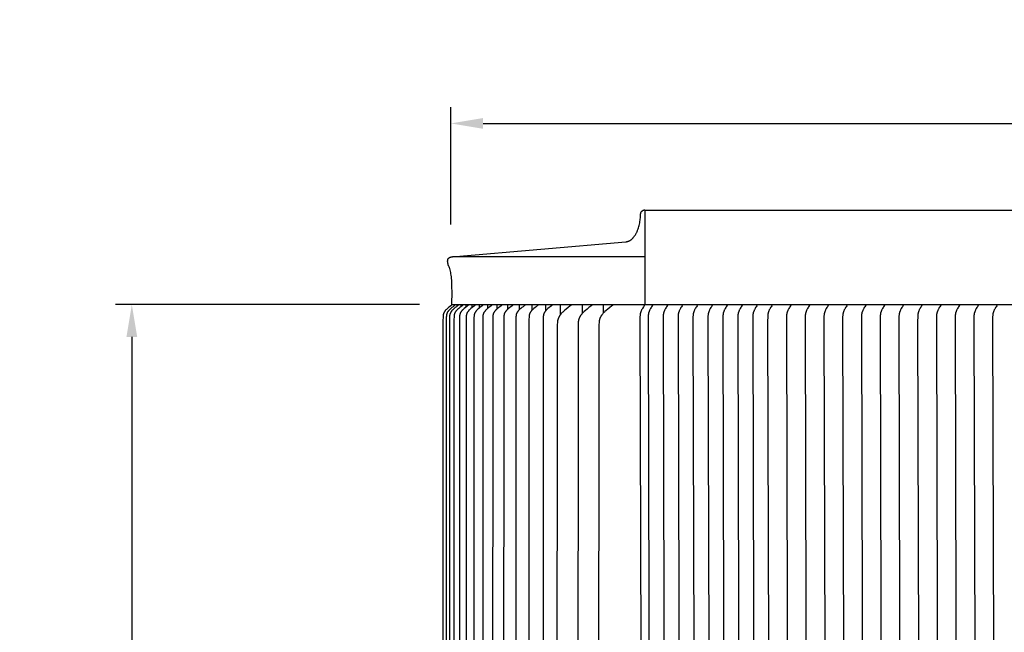
# Model space of a CAD drawing. Units: inches. Extents: x -25 to 138, y -8 to 33.
# Drawn here: x -24 to -9, y 24 to 33 of the extents above; entities that cross this region are included whole.
import ezdxf

# ---------------------------------------------------------------- set-up
doc = ezdxf.new("R2010")
doc.units = ezdxf.units.IN
doc.header["$MEASUREMENT"] = 0
doc.layers.add('Aura Vent', color=250, linetype='Continuous')
doc.layers.add('Dimension (ANSI)', color=5, linetype='Continuous')
doc.styles.add('Arial', font='arial.ttf')
doc.dimstyles.new('Dimensions', dxfattribs={"dimtxt": 0.171875, "dimasz": 0.125, "dimexe": 0.0625, "dimexo": 0.125, "dimgap": 0.09, "dimtad": 0, "dimtih": 1, "dimtoh": 1, "dimzin": 0, "dimdsep": 46, "dimlunit": 5, "dimtxsty": 'Arial', "dimcen": 0, "dimadec": 0, "dimazin": 0, "dimtfac": 1, "dimtofl": 0, "dimtmove": 0, "dimatfit": 3, "dimfxl": 1, "dimfrac": 2, "dimtolj": 1, "dimtzin": 0, "dimarcsym": 0})

# ---------------------------------------------------------------- blocks, each defined once
blk = doc.blocks.new('*D38')
at = {"layer": 'Defpoints', "color": 0, "transparency": 16777216}
for p in [(30.624, 31.401), (-17.367, 29.34), (30.624, 29.34)]:
    blk.add_point(p, dxfattribs=at)
at = {"layer": 'Dimension (ANSI)', "color": 0, "lineweight": -2, "transparency": 16777216}
for p, q in [((-17.367, 29.84), (-17.367, 31.651)), ((30.624, 29.84), (30.624, 31.651)), ((-16.867, 31.401), (2.129, 31.401)), ((30.124, 31.401), (11.129, 31.401))]:
    blk.add_line(p, q, dxfattribs=at)
at = {"layer": 'Dimension (ANSI)', "color": 0, "transparency": 16777216}
for points in [[(-16.867, 31.484), (-16.867, 31.318), (-17.367, 31.401)], [(30.124, 31.484), (30.124, 31.318), (30.624, 31.401)]]:
    blk.add_solid(points, dxfattribs=at)
at = {"layer": 'Dimension (ANSI)', "color": 0, "transparency": 16777216, "insert": (6.629, 31.401), "char_height": 0.6875, "attachment_point": 5, "style": 'Arial'}
blk.add_mtext('\\A1;Head Diameter  48"', dxfattribs=at)
blk = doc.blocks.new('*D40')
at = {"layer": 'Defpoints', "color": 0, "transparency": 16777216}
for p in [(-22.284, 28.608), (-17.348, 28.608), (-17.348, 14.11)]:
    blk.add_point(p, dxfattribs=at)
at = {"layer": 'Dimension (ANSI)', "color": 0, "lineweight": -2, "transparency": 16777216}
for p, q in [((-17.848, 28.608), (-22.534, 28.608)), ((-22.284, 28.108), (-22.284, 23.373)), ((-22.284, 14.61), (-22.284, 19.345)), ((-17.848, 14.11), (-22.534, 14.11))]:
    blk.add_line(p, q, dxfattribs=at)
at = {"layer": 'Dimension (ANSI)', "color": 0, "transparency": 16777216}
for points in [[(-22.367, 28.108), (-22.201, 28.108), (-22.284, 28.608)], [(-22.367, 14.61), (-22.201, 14.61), (-22.284, 14.11)]]:
    blk.add_solid(points, dxfattribs=at)
at = {"layer": 'Dimension (ANSI)', "color": 0, "transparency": 16777216, "insert": (-22.284, 21.359), "char_height": 0.6875, "attachment_point": 5, "style": 'Arial'}
blk.add_mtext('\\A1;{\\H1.33333x;\\C1;*\\C5; }Inner\\PLouvers\\P14 1/2"', dxfattribs=at)

msp = doc.modelspace()

# ---------------------------------------------------------------- linework, layer by layer
at = {"layer": 'Aura Vent'}
for points in [[(-17.348, 28.608), (-17.346, 28.808), (-17.347, 28.871), (-17.349, 28.929), (-17.352, 28.984), (-17.354, 29.01), (-17.357, 29.035), (-17.36, 29.059), (-17.363, 29.081), (-17.367, 29.103), (-17.372, 29.124), (-17.376, 29.143), (-17.381, 29.162), (-17.387, 29.174), (-17.393, 29.187), (-17.398, 29.199), (-17.4, 29.205), (-17.402, 29.211), (-17.404, 29.217), (-17.405, 29.223), (-17.407, 29.229), (-17.408, 29.234), (-17.41, 29.24), (-17.411, 29.245), (-17.412, 29.251), (-17.413, 29.256), (-17.413, 29.261), (-17.413, 29.266), (-17.414, 29.271), (-17.414, 29.273), (-17.414, 29.276), (-17.414, 29.278), (-17.414, 29.28), (-17.414, 29.283), (-17.413, 29.285), (-17.413, 29.287), (-17.413, 29.289), (-17.413, 29.291), (-17.412, 29.293), (-17.412, 29.295), (-17.412, 29.297), (-17.411, 29.299), (-17.411, 29.301), (-17.41, 29.303), (-17.41, 29.305), (-17.409, 29.307), (-17.408, 29.308), (-17.408, 29.31), (-17.407, 29.312), (-17.406, 29.313), (-17.405, 29.315), (-17.405, 29.316), (-17.404, 29.318), (-17.403, 29.319), (-17.402, 29.321), (-17.401, 29.322), (-17.4, 29.323), (-17.399, 29.323), (-17.398, 29.324), (-17.397, 29.325), (-17.396, 29.326), (-17.394, 29.327), (-17.393, 29.328), (-17.392, 29.328), (-17.391, 29.329), (-17.39, 29.33), (-17.388, 29.331), (-17.386, 29.332), (-17.383, 29.334), (-17.38, 29.335), (-17.377, 29.336), (-17.374, 29.338), (-17.371, 29.339), (-17.367, 29.34), (-17.364, 29.341), (-17.36, 29.342), (-17.357, 29.343), (-17.353, 29.344), (-17.349, 29.345), (-17.345, 29.345), (-17.341, 29.346), (-17.337, 29.346), (-17.333, 29.347), (-17.329, 29.347), (-17.325, 29.348), (-17.316, 29.348), (-17.307, 29.349), (-17.298, 29.348), (-17.289, 29.348), (-14.664, 29.576), (-14.661, 29.576), (-14.659, 29.577), (-14.656, 29.577), (-14.654, 29.577), (-14.651, 29.578), (-14.648, 29.578), (-14.646, 29.579), (-14.643, 29.58), (-14.641, 29.58), (-14.638, 29.581), (-14.635, 29.582), (-14.633, 29.583), (-14.63, 29.583), (-14.628, 29.584), (-14.625, 29.585), (-14.622, 29.587), (-14.62, 29.588), (-14.617, 29.589), (-14.614, 29.59), (-14.612, 29.591), (-14.609, 29.593), (-14.607, 29.594), (-14.604, 29.596), (-14.601, 29.597), (-14.596, 29.6), (-14.591, 29.604), (-14.586, 29.608), (-14.581, 29.612), (-14.576, 29.616), (-14.57, 29.62), (-14.565, 29.625), (-14.56, 29.63), (-14.555, 29.635), (-14.551, 29.641), (-14.546, 29.646), (-14.541, 29.652), (-14.536, 29.658), (-14.532, 29.665), (-14.527, 29.671), (-14.523, 29.678), (-14.518, 29.685), (-14.514, 29.692), (-14.51, 29.699), (-14.506, 29.707), (-14.502, 29.715), (-14.498, 29.723), (-14.494, 29.731), (-14.49, 29.739), (-14.487, 29.747), (-14.484, 29.756), (-14.477, 29.774), (-14.471, 29.792), (-14.465, 29.81), (-14.46, 29.829), (-14.456, 29.848), (-14.452, 29.868), (-14.448, 29.887), (-14.445, 29.907), (-14.443, 29.927), (-14.441, 29.947), (-14.44, 29.966), (-14.438, 29.986), (-14.438, 30.005), (-14.438, 30.006), (-14.438, 30.008), (-14.438, 30.009), (-14.437, 30.011), (-14.437, 30.012), (-14.437, 30.014), (-14.437, 30.015), (-14.436, 30.017), (-14.436, 30.018), (-14.436, 30.019), (-14.435, 30.021), (-14.435, 30.022), (-14.434, 30.024), (-14.434, 30.025), (-14.433, 30.027), (-14.433, 30.028), (-14.432, 30.03), (-14.431, 30.031), (-14.431, 30.032), (-14.43, 30.034), (-14.429, 30.035), (-14.428, 30.037), (-14.428, 30.038), (-14.427, 30.039), (-14.426, 30.041), (-14.425, 30.042), (-14.424, 30.043), (-14.423, 30.044), (-14.422, 30.046), (-14.421, 30.047), (-14.419, 30.048), (-14.418, 30.049), (-14.417, 30.05), (-14.416, 30.051), (-14.415, 30.052), (-14.413, 30.054), (-14.412, 30.054), (-14.411, 30.055), (-14.409, 30.056), (-14.408, 30.057), (-14.407, 30.058), (-14.405, 30.059), (-14.404, 30.06), (-14.402, 30.06), (-14.401, 30.061), (-14.4, 30.062), (-14.398, 30.062), (-14.397, 30.063), (-14.395, 30.064), (-14.394, 30.064), (-14.392, 30.065), (-14.391, 30.065), (-14.389, 30.065), (-14.388, 30.066), (-14.386, 30.066), (-14.385, 30.066), (-14.383, 30.067), (-14.382, 30.067), (-14.381, 30.067), (-14.379, 30.067), (-14.378, 30.067), (-14.376, 30.067), (-14.375, 30.067), (-14.373, 30.067)], [(-14.373, 30.067), (-14.373, 28.608), (-14.395, 28.574), (-14.411, 28.546), (-14.417, 28.535), (-14.423, 28.524), (-14.426, 28.519), (-14.428, 28.513), (-14.431, 28.508), (-14.433, 28.502), (-14.435, 28.497), (-14.436, 28.493), (-14.438, 28.488), (-14.439, 28.483), (-14.44, 28.478), (-14.442, 28.473), (-14.443, 28.468), (-14.444, 28.463), (-14.445, 28.458), (-14.445, 28.453), (-14.446, 28.448), (-14.446, 28.443), (-14.447, 28.433), (-14.448, 28.422), (-14.449, 28.345), (-14.431, 21.608)], [(-14.373, 30.065), (6.629, 30.065)], [(-17.289, 29.348), (-14.373, 29.348)], [(-17.35, 28.601), (-17.367, 28.588), (-17.384, 28.575), (-17.401, 28.561), (-17.417, 28.547), (-17.429, 28.537), (-17.434, 28.532), (-17.44, 28.526), (-17.445, 28.521), (-17.45, 28.515), (-17.452, 28.512), (-17.455, 28.509), (-17.457, 28.506), (-17.459, 28.503), (-17.462, 28.499), (-17.465, 28.494), (-17.466, 28.492), (-17.468, 28.49), (-17.469, 28.487), (-17.47, 28.485), (-17.472, 28.483), (-17.473, 28.48), (-17.474, 28.478), (-17.475, 28.476), (-17.476, 28.473), (-17.477, 28.471), (-17.478, 28.468), (-17.478, 28.466), (-17.479, 28.463), (-17.48, 28.46), (-17.481, 28.457), (-17.481, 28.454), (-17.482, 28.451), (-17.483, 28.448), (-17.483, 28.444), (-17.483, 28.441), (-17.484, 28.435), (-17.484, 28.429), (-17.485, 28.416), (-17.486, 28.357), (-17.487, 21.358)], [(-17.296, 28.601), (-17.314, 28.588), (-17.331, 28.575), (-17.348, 28.561), (-17.365, 28.547), (-17.377, 28.537), (-17.382, 28.532), (-17.388, 28.526), (-17.393, 28.521), (-17.396, 28.518), (-17.398, 28.515), (-17.401, 28.512), (-17.403, 28.509), (-17.406, 28.506), (-17.408, 28.503), (-17.411, 28.498), (-17.413, 28.496), (-17.414, 28.494), (-17.416, 28.492), (-17.417, 28.489), (-17.419, 28.487), (-17.42, 28.484), (-17.421, 28.482), (-17.422, 28.48), (-17.424, 28.477), (-17.425, 28.475), (-17.426, 28.472), (-17.427, 28.47), (-17.428, 28.467), (-17.428, 28.464), (-17.429, 28.461), (-17.43, 28.458), (-17.431, 28.455), (-17.431, 28.452), (-17.432, 28.449), (-17.432, 28.446), (-17.433, 28.443), (-17.433, 28.44), (-17.434, 28.434), (-17.434, 28.428), (-17.435, 28.415), (-17.436, 28.359), (-17.437, 21.358)], [(-17.244, 28.601), (-17.262, 28.588), (-17.279, 28.575), (-17.296, 28.561), (-17.313, 28.547), (-17.325, 28.537), (-17.331, 28.532), (-17.336, 28.526), (-17.342, 28.521), (-17.347, 28.515), (-17.35, 28.512), (-17.352, 28.509), (-17.355, 28.506), (-17.357, 28.503), (-17.36, 28.498), (-17.363, 28.494), (-17.365, 28.492), (-17.366, 28.489), (-17.367, 28.487), (-17.369, 28.484), (-17.37, 28.482), (-17.371, 28.48), (-17.372, 28.477), (-17.374, 28.475), (-17.375, 28.472), (-17.376, 28.47), (-17.377, 28.467), (-17.377, 28.464), (-17.378, 28.461), (-17.379, 28.458), (-17.38, 28.455), (-17.381, 28.452), (-17.381, 28.449), (-17.382, 28.446), (-17.382, 28.443), (-17.383, 28.44), (-17.383, 28.434), (-17.384, 28.427), (-17.384, 28.415), (-17.385, 28.356), (-17.387, 21.358)], [(-17.348, 28.608), (-14.373, 28.608)], [(-17.174, 28.601), (-17.192, 28.588), (-17.21, 28.575), (-17.227, 28.561), (-17.244, 28.547), (-17.256, 28.537), (-17.262, 28.532), (-17.268, 28.526), (-17.273, 28.521), (-17.278, 28.515), (-17.281, 28.512), (-17.283, 28.509), (-17.286, 28.506), (-17.288, 28.503), (-17.291, 28.498), (-17.295, 28.494), (-17.296, 28.492), (-17.298, 28.489), (-17.299, 28.487), (-17.3, 28.484), (-17.302, 28.482), (-17.303, 28.48), (-17.304, 28.477), (-17.305, 28.475), (-17.306, 28.472), (-17.307, 28.47), (-17.308, 28.467), (-17.309, 28.464), (-17.31, 28.461), (-17.311, 28.458), (-17.311, 28.455), (-17.312, 28.452), (-17.313, 28.449), (-17.313, 28.446), (-17.314, 28.443), (-17.314, 28.44), (-17.315, 28.434), (-17.315, 28.427), (-17.316, 28.415), (-17.317, 28.385), (-17.318, 21.358)], [(-17.311, 28.589), (-17.311, 28.599)], [(-17.268, 28.583), (-17.268, 28.599)], [(-17.088, 28.601), (-17.106, 28.588), (-17.123, 28.575), (-17.141, 28.561), (-17.158, 28.547), (-17.17, 28.537), (-17.176, 28.531), (-17.182, 28.526), (-17.188, 28.52), (-17.19, 28.517), (-17.193, 28.514), (-17.196, 28.511), (-17.198, 28.508), (-17.201, 28.505), (-17.203, 28.502), (-17.207, 28.497), (-17.208, 28.495), (-17.21, 28.493), (-17.211, 28.49), (-17.212, 28.488), (-17.214, 28.485), (-17.215, 28.483), (-17.216, 28.481), (-17.218, 28.478), (-17.219, 28.476), (-17.22, 28.473), (-17.221, 28.471), (-17.222, 28.468), (-17.223, 28.465), (-17.224, 28.463), (-17.225, 28.46), (-17.225, 28.457), (-17.226, 28.454), (-17.227, 28.451), (-17.227, 28.448), (-17.228, 28.445), (-17.228, 28.442), (-17.229, 28.439), (-17.229, 28.432), (-17.23, 28.426), (-17.231, 28.414), (-17.232, 28.356), (-17.233, 21.358)], [(-17.207, 28.577), (-17.207, 28.599)], [(-16.984, 28.601), (-17.002, 28.588), (-17.02, 28.575), (-17.038, 28.561), (-17.055, 28.547), (-17.067, 28.537), (-17.073, 28.531), (-17.079, 28.526), (-17.085, 28.52), (-17.087, 28.517), (-17.09, 28.514), (-17.093, 28.511), (-17.095, 28.508), (-17.098, 28.505), (-17.1, 28.502), (-17.103, 28.497), (-17.105, 28.495), (-17.107, 28.493), (-17.108, 28.49), (-17.109, 28.488), (-17.111, 28.485), (-17.112, 28.483), (-17.113, 28.481), (-17.115, 28.478), (-17.116, 28.476), (-17.117, 28.473), (-17.118, 28.471), (-17.119, 28.468), (-17.12, 28.465), (-17.121, 28.463), (-17.122, 28.46), (-17.123, 28.457), (-17.123, 28.454), (-17.124, 28.451), (-17.125, 28.448), (-17.125, 28.445), (-17.126, 28.442), (-17.126, 28.439), (-17.127, 28.432), (-17.127, 28.426), (-17.128, 28.414), (-17.129, 28.385), (-17.13, 21.358)], [(-17.129, 28.571), (-17.129, 28.599)], [(-17.034, 28.563), (-17.034, 28.599)], [(-16.864, 28.601), (-16.882, 28.588), (-16.9, 28.575), (-16.917, 28.561), (-16.935, 28.547), (-16.947, 28.537), (-16.953, 28.531), (-16.959, 28.526), (-16.964, 28.52), (-16.967, 28.517), (-16.97, 28.514), (-16.973, 28.511), (-16.975, 28.508), (-16.978, 28.505), (-16.98, 28.502), (-16.983, 28.497), (-16.985, 28.495), (-16.987, 28.493), (-16.988, 28.49), (-16.99, 28.488), (-16.991, 28.485), (-16.992, 28.483), (-16.994, 28.481), (-16.995, 28.478), (-16.996, 28.476), (-16.997, 28.473), (-16.998, 28.471), (-16.999, 28.468), (-17, 28.465), (-17.001, 28.463), (-17.002, 28.46), (-17.003, 28.457), (-17.004, 28.454), (-17.004, 28.451), (-17.005, 28.448), (-17.005, 28.445), (-17.006, 28.441), (-17.006, 28.438), (-17.007, 28.432), (-17.007, 28.426), (-17.008, 28.413), (-17.009, 28.383), (-17.011, 21.358)], [(-16.922, 28.599), (-16.922, 28.603)], [(-16.922, 28.558), (-16.922, 28.599)], [(-16.726, 28.601), (-16.745, 28.588), (-16.763, 28.575), (-16.78, 28.561), (-16.798, 28.547), (-16.81, 28.537), (-16.816, 28.531), (-16.822, 28.526), (-16.827, 28.52), (-16.83, 28.517), (-16.833, 28.514), (-16.836, 28.511), (-16.838, 28.508), (-16.841, 28.505), (-16.843, 28.502), (-16.847, 28.497), (-16.848, 28.495), (-16.85, 28.493), (-16.851, 28.49), (-16.853, 28.488), (-16.854, 28.485), (-16.855, 28.483), (-16.857, 28.481), (-16.858, 28.478), (-16.859, 28.476), (-16.86, 28.473), (-16.861, 28.471), (-16.862, 28.468), (-16.863, 28.465), (-16.864, 28.463), (-16.865, 28.46), (-16.866, 28.457), (-16.867, 28.454), (-16.867, 28.451), (-16.868, 28.448), (-16.869, 28.445), (-16.869, 28.441), (-16.87, 28.438), (-16.87, 28.432), (-16.871, 28.426), (-16.871, 28.413), (-16.872, 28.383), (-16.874, 21.358)], [(-16.793, 28.551), (-16.793, 28.599)], [(-16.573, 28.601), (-16.591, 28.588), (-16.609, 28.575), (-16.627, 28.561), (-16.644, 28.547), (-16.656, 28.537), (-16.662, 28.531), (-16.668, 28.526), (-16.674, 28.52), (-16.677, 28.517), (-16.679, 28.514), (-16.682, 28.511), (-16.685, 28.508), (-16.687, 28.505), (-16.69, 28.502), (-16.693, 28.497), (-16.696, 28.493), (-16.698, 28.49), (-16.699, 28.488), (-16.701, 28.485), (-16.702, 28.483), (-16.703, 28.481), (-16.704, 28.478), (-16.706, 28.476), (-16.707, 28.473), (-16.708, 28.471), (-16.709, 28.468), (-16.71, 28.465), (-16.711, 28.463), (-16.712, 28.46), (-16.713, 28.457), (-16.713, 28.454), (-16.714, 28.451), (-16.715, 28.447), (-16.715, 28.444), (-16.716, 28.441), (-16.716, 28.438), (-16.717, 28.432), (-16.717, 28.425), (-16.718, 28.412), (-16.719, 28.382), (-16.721, 21.358)], [(-16.648, 28.544), (-16.648, 28.599)], [(-16.618, 28.568), (-16.618, 28.568)], [(-16.402, 28.601), (-16.421, 28.588), (-16.439, 28.575), (-16.456, 28.561), (-16.474, 28.547), (-16.486, 28.537), (-16.492, 28.531), (-16.498, 28.526), (-16.504, 28.52), (-16.506, 28.517), (-16.509, 28.514), (-16.512, 28.511), (-16.514, 28.508), (-16.517, 28.505), (-16.52, 28.502), (-16.523, 28.497), (-16.526, 28.493), (-16.527, 28.49), (-16.529, 28.488), (-16.53, 28.485), (-16.532, 28.483), (-16.533, 28.481), (-16.534, 28.478), (-16.536, 28.476), (-16.537, 28.473), (-16.538, 28.471), (-16.539, 28.468), (-16.54, 28.465), (-16.541, 28.463), (-16.542, 28.46), (-16.543, 28.457), (-16.543, 28.454), (-16.544, 28.451), (-16.545, 28.447), (-16.545, 28.444), (-16.546, 28.441), (-16.546, 28.438), (-16.547, 28.432), (-16.547, 28.425), (-16.548, 28.412), (-16.549, 28.382), (-16.551, 21.358)], [(-16.486, 28.537), (-16.486, 28.599)], [(-16.216, 28.601), (-16.234, 28.588), (-16.252, 28.575), (-16.27, 28.561), (-16.287, 28.547), (-16.299, 28.537), (-16.305, 28.531), (-16.311, 28.526), (-16.317, 28.52), (-16.32, 28.517), (-16.323, 28.514), (-16.325, 28.511), (-16.328, 28.508), (-16.33, 28.505), (-16.333, 28.502), (-16.336, 28.497), (-16.339, 28.493), (-16.341, 28.49), (-16.342, 28.488), (-16.344, 28.485), (-16.345, 28.483), (-16.346, 28.481), (-16.348, 28.478), (-16.349, 28.476), (-16.35, 28.473), (-16.351, 28.471), (-16.352, 28.468), (-16.353, 28.465), (-16.354, 28.463), (-16.355, 28.46), (-16.356, 28.457), (-16.357, 28.454), (-16.357, 28.45), (-16.358, 28.447), (-16.359, 28.444), (-16.359, 28.441), (-16.36, 28.438), (-16.36, 28.431), (-16.361, 28.424), (-16.362, 28.411), (-16.363, 28.38), (-16.364, 21.358)], [(-16.307, 28.529), (-16.307, 28.599)], [(-16.013, 28.601), (-16.032, 28.588), (-16.049, 28.575), (-16.067, 28.561), (-16.084, 28.547), (-16.096, 28.537), (-16.102, 28.531), (-16.108, 28.526), (-16.114, 28.52), (-16.12, 28.514), (-16.122, 28.511), (-16.125, 28.508), (-16.127, 28.505), (-16.13, 28.502), (-16.133, 28.497), (-16.136, 28.493), (-16.138, 28.49), (-16.139, 28.488), (-16.141, 28.485), (-16.142, 28.483), (-16.144, 28.481), (-16.145, 28.478), (-16.146, 28.476), (-16.147, 28.473), (-16.148, 28.471), (-16.149, 28.468), (-16.15, 28.465), (-16.151, 28.463), (-16.152, 28.46), (-16.153, 28.457), (-16.154, 28.454), (-16.155, 28.45), (-16.155, 28.447), (-16.156, 28.444), (-16.156, 28.441), (-16.157, 28.438), (-16.158, 28.431), (-16.158, 28.424), (-16.159, 28.411), (-16.16, 28.38), (-16.162, 21.358)], [(-16.113, 28.521), (-16.113, 28.599)], [(-15.795, 28.601), (-15.814, 28.587), (-15.832, 28.574), (-15.85, 28.56), (-15.868, 28.545), (-15.88, 28.535), (-15.886, 28.53), (-15.891, 28.524), (-15.897, 28.519), (-15.899, 28.516), (-15.902, 28.513), (-15.905, 28.51), (-15.907, 28.507), (-15.91, 28.504), (-15.912, 28.5), (-15.915, 28.496), (-15.917, 28.494), (-15.918, 28.491), (-15.92, 28.489), (-15.921, 28.487), (-15.923, 28.484), (-15.924, 28.482), (-15.925, 28.479), (-15.927, 28.477), (-15.928, 28.474), (-15.929, 28.472), (-15.93, 28.469), (-15.931, 28.467), (-15.932, 28.464), (-15.933, 28.461), (-15.934, 28.458), (-15.935, 28.455), (-15.935, 28.452), (-15.936, 28.449), (-15.937, 28.446), (-15.937, 28.443), (-15.938, 28.44), (-15.938, 28.436), (-15.939, 28.43), (-15.939, 28.423), (-15.94, 28.411), (-15.941, 28.38), (-15.943, 21.358)], [(-15.902, 28.512), (-15.902, 28.599)], [(-15.499, 28.602), (-15.528, 28.582), (-15.556, 28.561), (-15.584, 28.539), (-15.611, 28.516), (-15.629, 28.5), (-15.638, 28.492), (-15.647, 28.483), (-15.656, 28.474), (-15.664, 28.465), (-15.668, 28.461), (-15.672, 28.456), (-15.675, 28.451), (-15.679, 28.446), (-15.684, 28.439), (-15.689, 28.432), (-15.691, 28.428), (-15.694, 28.425), (-15.696, 28.421), (-15.698, 28.417), (-15.7, 28.413), (-15.702, 28.409), (-15.704, 28.405), (-15.705, 28.401), (-15.707, 28.397), (-15.709, 28.393), (-15.71, 28.389), (-15.712, 28.385), (-15.713, 28.38), (-15.714, 28.376), (-15.716, 28.371), (-15.717, 28.366), (-15.718, 28.361), (-15.719, 28.356), (-15.719, 28.351), (-15.72, 28.346), (-15.721, 28.336), (-15.722, 28.325), (-15.723, 28.305), (-15.725, 28.257), (-15.728, 21.358)], [(-15.676, 28.45), (-15.676, 28.599)], [(-15.178, 28.602), (-15.207, 28.582), (-15.235, 28.561), (-15.263, 28.539), (-15.29, 28.516), (-15.308, 28.5), (-15.317, 28.492), (-15.326, 28.483), (-15.335, 28.474), (-15.343, 28.465), (-15.347, 28.461), (-15.351, 28.456), (-15.355, 28.451), (-15.358, 28.446), (-15.363, 28.439), (-15.368, 28.432), (-15.37, 28.428), (-15.373, 28.425), (-15.375, 28.421), (-15.377, 28.417), (-15.379, 28.413), (-15.381, 28.409), (-15.383, 28.405), (-15.385, 28.401), (-15.386, 28.397), (-15.388, 28.393), (-15.389, 28.389), (-15.391, 28.385), (-15.392, 28.38), (-15.393, 28.376), (-15.395, 28.371), (-15.396, 28.366), (-15.397, 28.361), (-15.398, 28.356), (-15.398, 28.351), (-15.399, 28.346), (-15.4, 28.336), (-15.401, 28.325), (-15.402, 28.305), (-15.404, 28.257), (-15.407, 21.358)], [(-15.333, 28.476), (-15.333, 28.601)], [(-14.857, 28.602), (-14.886, 28.582), (-14.914, 28.561), (-14.942, 28.539), (-14.969, 28.516), (-14.988, 28.5), (-14.996, 28.492), (-15.005, 28.483), (-15.014, 28.474), (-15.022, 28.465), (-15.026, 28.461), (-15.03, 28.456), (-15.034, 28.451), (-15.037, 28.446), (-15.042, 28.439), (-15.047, 28.432), (-15.05, 28.428), (-15.052, 28.425), (-15.054, 28.421), (-15.056, 28.417), (-15.058, 28.413), (-15.06, 28.409), (-15.062, 28.405), (-15.064, 28.401), (-15.065, 28.397), (-15.067, 28.393), (-15.068, 28.389), (-15.07, 28.385), (-15.071, 28.38), (-15.073, 28.376), (-15.074, 28.371), (-15.075, 28.366), (-15.076, 28.361), (-15.077, 28.356), (-15.077, 28.351), (-15.078, 28.346), (-15.079, 28.336), (-15.08, 28.325), (-15.081, 28.305), (-15.083, 28.257), (-15.086, 21.358)], [(-15.012, 28.476), (-15.012, 28.601)]]:
    msp.add_lwpolyline(points, dxfattribs=at)
at = {"layer": 'Aura Vent', "color": 1}
for points in [[(-14.373, 28.608), (6.629, 28.608)], [(-14.251, 28.6), (-14.261, 28.586), (-14.269, 28.573), (-14.278, 28.56), (-14.286, 28.546), (-14.292, 28.535), (-14.297, 28.524), (-14.3, 28.519), (-14.302, 28.513), (-14.305, 28.508), (-14.307, 28.502), (-14.309, 28.497), (-14.31, 28.493), (-14.312, 28.488), (-14.313, 28.483), (-14.315, 28.478), (-14.316, 28.473), (-14.317, 28.468), (-14.318, 28.463), (-14.319, 28.458), (-14.319, 28.453), (-14.32, 28.448), (-14.321, 28.443), (-14.322, 28.433), (-14.322, 28.422), (-14.323, 28.345), (-14.305, 21.608)], [(-14.021, 28.6), (-14.03, 28.586), (-14.039, 28.573), (-14.047, 28.56), (-14.055, 28.546), (-14.061, 28.535), (-14.067, 28.524), (-14.069, 28.519), (-14.072, 28.513), (-14.074, 28.508), (-14.077, 28.502), (-14.078, 28.497), (-14.08, 28.493), (-14.082, 28.488), (-14.083, 28.483), (-14.084, 28.478), (-14.085, 28.473), (-14.086, 28.468), (-14.087, 28.463), (-14.088, 28.458), (-14.089, 28.453), (-14.09, 28.448), (-14.09, 28.443), (-14.091, 28.433), (-14.092, 28.422), (-14.092, 28.345), (-14.075, 21.608)], [(-13.791, 28.6), (-13.8, 28.586), (-13.808, 28.573), (-13.817, 28.56), (-13.825, 28.546), (-13.831, 28.535), (-13.836, 28.524), (-13.839, 28.519), (-13.842, 28.513), (-13.844, 28.508), (-13.846, 28.502), (-13.848, 28.497), (-13.85, 28.493), (-13.851, 28.488), (-13.853, 28.483), (-13.854, 28.478), (-13.855, 28.473), (-13.856, 28.468), (-13.857, 28.463), (-13.858, 28.458), (-13.859, 28.453), (-13.859, 28.448), (-13.86, 28.443), (-13.861, 28.433), (-13.861, 28.422), (-13.862, 28.345), (-13.845, 21.608)], [(-13.56, 28.6), (-13.569, 28.586), (-13.578, 28.573), (-13.586, 28.56), (-13.594, 28.546), (-13.6, 28.535), (-13.606, 28.524), (-13.609, 28.519), (-13.611, 28.513), (-13.614, 28.508), (-13.616, 28.502), (-13.618, 28.497), (-13.619, 28.493), (-13.621, 28.488), (-13.622, 28.483), (-13.623, 28.478), (-13.625, 28.473), (-13.626, 28.468), (-13.627, 28.463), (-13.628, 28.458), (-13.628, 28.453), (-13.629, 28.448), (-13.629, 28.443), (-13.63, 28.433), (-13.631, 28.422), (-13.632, 28.345), (-13.614, 21.608)], [(-13.33, 28.6), (-13.339, 28.586), (-13.348, 28.573), (-13.356, 28.56), (-13.364, 28.546), (-13.37, 28.535), (-13.376, 28.524), (-13.378, 28.519), (-13.381, 28.513), (-13.383, 28.508), (-13.386, 28.502), (-13.387, 28.497), (-13.389, 28.493), (-13.39, 28.488), (-13.392, 28.483), (-13.393, 28.478), (-13.394, 28.473), (-13.395, 28.468), (-13.396, 28.463), (-13.397, 28.458), (-13.398, 28.453), (-13.399, 28.448), (-13.399, 28.443), (-13.4, 28.433), (-13.4, 28.422), (-13.401, 28.345), (-13.384, 21.608)], [(-13.099, 28.6), (-13.109, 28.586), (-13.117, 28.573), (-13.126, 28.56), (-13.134, 28.546), (-13.14, 28.535), (-13.145, 28.524), (-13.148, 28.519), (-13.15, 28.513), (-13.153, 28.508), (-13.155, 28.502), (-13.157, 28.497), (-13.159, 28.493), (-13.16, 28.488), (-13.161, 28.483), (-13.163, 28.478), (-13.164, 28.473), (-13.165, 28.468), (-13.166, 28.463), (-13.167, 28.458), (-13.167, 28.453), (-13.168, 28.448), (-13.169, 28.443), (-13.17, 28.433), (-13.17, 28.422), (-13.171, 28.345), (-13.154, 21.608)], [(-12.869, 28.6), (-12.878, 28.586), (-12.887, 28.573), (-12.895, 28.56), (-12.903, 28.546), (-12.909, 28.535), (-12.915, 28.524), (-12.918, 28.519), (-12.92, 28.513), (-12.922, 28.508), (-12.925, 28.502), (-12.926, 28.497), (-12.928, 28.493), (-12.93, 28.488), (-12.931, 28.483), (-12.932, 28.478), (-12.933, 28.473), (-12.935, 28.468), (-12.935, 28.463), (-12.936, 28.458), (-12.937, 28.453), (-12.938, 28.448), (-12.938, 28.443), (-12.939, 28.433), (-12.94, 28.422), (-12.94, 28.345), (-12.923, 21.608)], [(-12.639, 28.6), (-12.648, 28.586), (-12.656, 28.573), (-12.665, 28.56), (-12.673, 28.546), (-12.679, 28.535), (-12.684, 28.524), (-12.687, 28.519), (-12.69, 28.513), (-12.692, 28.508), (-12.694, 28.502), (-12.696, 28.497), (-12.698, 28.493), (-12.699, 28.488), (-12.701, 28.483), (-12.702, 28.478), (-12.703, 28.473), (-12.704, 28.468), (-12.705, 28.463), (-12.706, 28.458), (-12.707, 28.453), (-12.707, 28.448), (-12.708, 28.443), (-12.709, 28.433), (-12.709, 28.422), (-12.71, 28.345), (-12.693, 21.608)], [(-12.408, 28.6), (-12.417, 28.586), (-12.426, 28.573), (-12.434, 28.56), (-12.442, 28.546), (-12.448, 28.535), (-12.454, 28.524), (-12.457, 28.519), (-12.459, 28.513), (-12.462, 28.508), (-12.464, 28.502), (-12.466, 28.497), (-12.467, 28.493), (-12.469, 28.488), (-12.47, 28.483), (-12.472, 28.478), (-12.473, 28.473), (-12.474, 28.468), (-12.475, 28.463), (-12.476, 28.458), (-12.476, 28.453), (-12.477, 28.448), (-12.478, 28.443), (-12.478, 28.433), (-12.479, 28.422), (-12.48, 28.345), (-12.462, 21.608)], [(-12.119, 28.6), (-12.128, 28.586), (-12.137, 28.573), (-12.145, 28.56), (-12.153, 28.546), (-12.159, 28.535), (-12.165, 28.524), (-12.168, 28.519), (-12.17, 28.513), (-12.173, 28.508), (-12.175, 28.502), (-12.177, 28.497), (-12.178, 28.493), (-12.18, 28.488), (-12.181, 28.483), (-12.182, 28.478), (-12.184, 28.473), (-12.185, 28.468), (-12.186, 28.463), (-12.186, 28.458), (-12.187, 28.453), (-12.188, 28.448), (-12.188, 28.443), (-12.189, 28.433), (-12.19, 28.422), (-12.191, 28.345), (-12.173, 21.608)], [(-11.83, 28.6), (-11.839, 28.586), (-11.848, 28.573), (-11.856, 28.56), (-11.864, 28.546), (-11.87, 28.535), (-11.876, 28.524), (-11.879, 28.519), (-11.881, 28.513), (-11.884, 28.508), (-11.886, 28.502), (-11.888, 28.497), (-11.889, 28.493), (-11.891, 28.488), (-11.892, 28.483), (-11.893, 28.478), (-11.895, 28.473), (-11.896, 28.468), (-11.897, 28.463), (-11.897, 28.458), (-11.898, 28.453), (-11.899, 28.448), (-11.899, 28.443), (-11.9, 28.433), (-11.901, 28.422), (-11.902, 28.345), (-11.884, 21.608)], [(-11.541, 28.6), (-11.55, 28.586), (-11.559, 28.573), (-11.567, 28.56), (-11.575, 28.546), (-11.581, 28.535), (-11.587, 28.524), (-11.589, 28.519), (-11.592, 28.513), (-11.594, 28.508), (-11.597, 28.502), (-11.598, 28.497), (-11.6, 28.493), (-11.602, 28.488), (-11.603, 28.483), (-11.604, 28.478), (-11.605, 28.473), (-11.606, 28.468), (-11.607, 28.463), (-11.608, 28.458), (-11.609, 28.453), (-11.61, 28.448), (-11.61, 28.443), (-11.611, 28.433), (-11.612, 28.422), (-11.612, 28.345), (-11.595, 21.608)], [(-11.252, 28.6), (-11.261, 28.586), (-11.27, 28.573), (-11.278, 28.56), (-11.286, 28.546), (-11.292, 28.535), (-11.298, 28.524), (-11.3, 28.519), (-11.303, 28.513), (-11.305, 28.508), (-11.308, 28.502), (-11.309, 28.497), (-11.311, 28.493), (-11.313, 28.488), (-11.314, 28.483), (-11.315, 28.478), (-11.316, 28.473), (-11.317, 28.468), (-11.318, 28.463), (-11.319, 28.458), (-11.32, 28.453), (-11.321, 28.448), (-11.321, 28.443), (-11.322, 28.433), (-11.323, 28.422), (-11.323, 28.345), (-11.306, 21.608)], [(-10.963, 28.6), (-10.972, 28.586), (-10.981, 28.573), (-10.989, 28.56), (-10.997, 28.546), (-11.003, 28.535), (-11.009, 28.524), (-11.011, 28.519), (-11.014, 28.513), (-11.016, 28.508), (-11.019, 28.502), (-11.02, 28.497), (-11.022, 28.493), (-11.023, 28.488), (-11.025, 28.483), (-11.026, 28.478), (-11.027, 28.473), (-11.028, 28.468), (-11.029, 28.463), (-11.03, 28.458), (-11.031, 28.453), (-11.032, 28.448), (-11.032, 28.443), (-11.033, 28.433), (-11.033, 28.422), (-11.034, 28.345), (-11.017, 21.608)], [(-10.674, 28.6), (-10.683, 28.586), (-10.692, 28.573), (-10.7, 28.56), (-10.708, 28.546), (-10.714, 28.535), (-10.72, 28.524), (-10.722, 28.519), (-10.725, 28.513), (-10.727, 28.508), (-10.729, 28.502), (-10.731, 28.497), (-10.733, 28.493), (-10.734, 28.488), (-10.736, 28.483), (-10.737, 28.478), (-10.738, 28.473), (-10.739, 28.468), (-10.74, 28.463), (-10.741, 28.458), (-10.742, 28.453), (-10.742, 28.448), (-10.743, 28.443), (-10.744, 28.433), (-10.744, 28.422), (-10.745, 28.345), (-10.728, 21.608)], [(-10.385, 28.6), (-10.394, 28.586), (-10.402, 28.573), (-10.411, 28.56), (-10.419, 28.546), (-10.425, 28.535), (-10.43, 28.524), (-10.433, 28.519), (-10.436, 28.513), (-10.438, 28.508), (-10.44, 28.502), (-10.442, 28.497), (-10.444, 28.493), (-10.445, 28.488), (-10.447, 28.483), (-10.448, 28.478), (-10.449, 28.473), (-10.45, 28.468), (-10.451, 28.463), (-10.452, 28.458), (-10.453, 28.453), (-10.453, 28.448), (-10.454, 28.443), (-10.455, 28.433), (-10.455, 28.422), (-10.456, 28.345), (-10.439, 21.608)], [(-10.096, 28.6), (-10.105, 28.586), (-10.113, 28.573), (-10.122, 28.56), (-10.13, 28.546), (-10.136, 28.535), (-10.141, 28.524), (-10.144, 28.519), (-10.147, 28.513), (-10.149, 28.508), (-10.151, 28.502), (-10.153, 28.497), (-10.155, 28.493), (-10.156, 28.488), (-10.158, 28.483), (-10.159, 28.478), (-10.16, 28.473), (-10.161, 28.468), (-10.162, 28.463), (-10.163, 28.458), (-10.164, 28.453), (-10.164, 28.448), (-10.165, 28.443), (-10.166, 28.433), (-10.166, 28.422), (-10.167, 28.345), (-10.15, 21.608)], [(-9.806, 28.6), (-9.816, 28.586), (-9.824, 28.573), (-9.833, 28.56), (-9.841, 28.546), (-9.847, 28.535), (-9.852, 28.524), (-9.855, 28.519), (-9.857, 28.513), (-9.86, 28.508), (-9.862, 28.502), (-9.864, 28.497), (-9.866, 28.493), (-9.867, 28.488), (-9.868, 28.483), (-9.87, 28.478), (-9.871, 28.473), (-9.872, 28.468), (-9.873, 28.463), (-9.874, 28.458), (-9.875, 28.453), (-9.875, 28.448), (-9.876, 28.443), (-9.877, 28.433), (-9.877, 28.422), (-9.878, 28.345), (-9.861, 21.608)], [(-9.517, 28.6), (-9.526, 28.586), (-9.535, 28.573), (-9.544, 28.56), (-9.552, 28.546), (-9.557, 28.535), (-9.563, 28.524), (-9.566, 28.519), (-9.568, 28.513), (-9.571, 28.508), (-9.573, 28.502), (-9.575, 28.497), (-9.576, 28.493), (-9.578, 28.488), (-9.579, 28.483), (-9.581, 28.478), (-9.582, 28.473), (-9.583, 28.468), (-9.584, 28.463), (-9.585, 28.458), (-9.585, 28.453), (-9.586, 28.448), (-9.587, 28.443), (-9.588, 28.433), (-9.588, 28.422), (-9.589, 28.345), (-9.571, 21.608)], [(-9.228, 28.6), (-9.237, 28.586), (-9.246, 28.573), (-9.254, 28.56), (-9.262, 28.546), (-9.268, 28.535), (-9.274, 28.524), (-9.277, 28.519), (-9.279, 28.513), (-9.282, 28.508), (-9.284, 28.502), (-9.286, 28.497), (-9.287, 28.493), (-9.289, 28.488), (-9.29, 28.483), (-9.292, 28.478), (-9.293, 28.473), (-9.294, 28.468), (-9.295, 28.463), (-9.296, 28.458), (-9.296, 28.453), (-9.297, 28.448), (-9.298, 28.443), (-9.298, 28.433), (-9.299, 28.422), (-9.3, 28.345), (-9.282, 21.608)], [(-8.939, 28.6), (-8.948, 28.586), (-8.957, 28.573), (-8.965, 28.56), (-8.973, 28.546), (-8.979, 28.535), (-8.985, 28.524), (-8.988, 28.519), (-8.99, 28.513), (-8.993, 28.508), (-8.995, 28.502), (-8.997, 28.497), (-8.998, 28.493), (-9, 28.488), (-9.001, 28.483), (-9.002, 28.478), (-9.004, 28.473), (-9.005, 28.468), (-9.006, 28.463), (-9.006, 28.458), (-9.007, 28.453), (-9.008, 28.448), (-9.008, 28.443), (-9.009, 28.433), (-9.01, 28.422), (-9.011, 28.345), (-8.993, 21.608)]]:
    msp.add_lwpolyline(points, dxfattribs=at)

# ---------------------------------------------------------------- dimensions: what is measured, and where the dimension line sits
at = {"layer": 'Dimension (ANSI)', "color": 5}
dim = msp.add_linear_dim(base=(30.624, 31.401), p1=(-17.367, 29.34), p2=(30.624, 29.34), text='Head Diameter  <>', dimstyle='Dimensions', override={"dimdec": 0, "dimpost": '"'}, dxfattribs=at)
dim.commit()
dim.dimension.update_dxf_attribs({"geometry": '*D38', "text_midpoint": (6.629, 31.401)})
dim = msp.add_linear_dim(base=(-22.284, 28.608), p1=(-17.348, 14.11), p2=(-17.348, 28.608), angle=90, text='{\\H1.33333x;\\C1;*\\C5; }Inner\\PLouvers\\P<>', dimstyle='Dimensions', override={"dimpost": '"'}, dxfattribs=at)
dim.commit()
dim.dimension.update_dxf_attribs({"geometry": '*D40', "text_midpoint": (-22.284, 21.359)})

doc.saveas('drawing.dxf')
